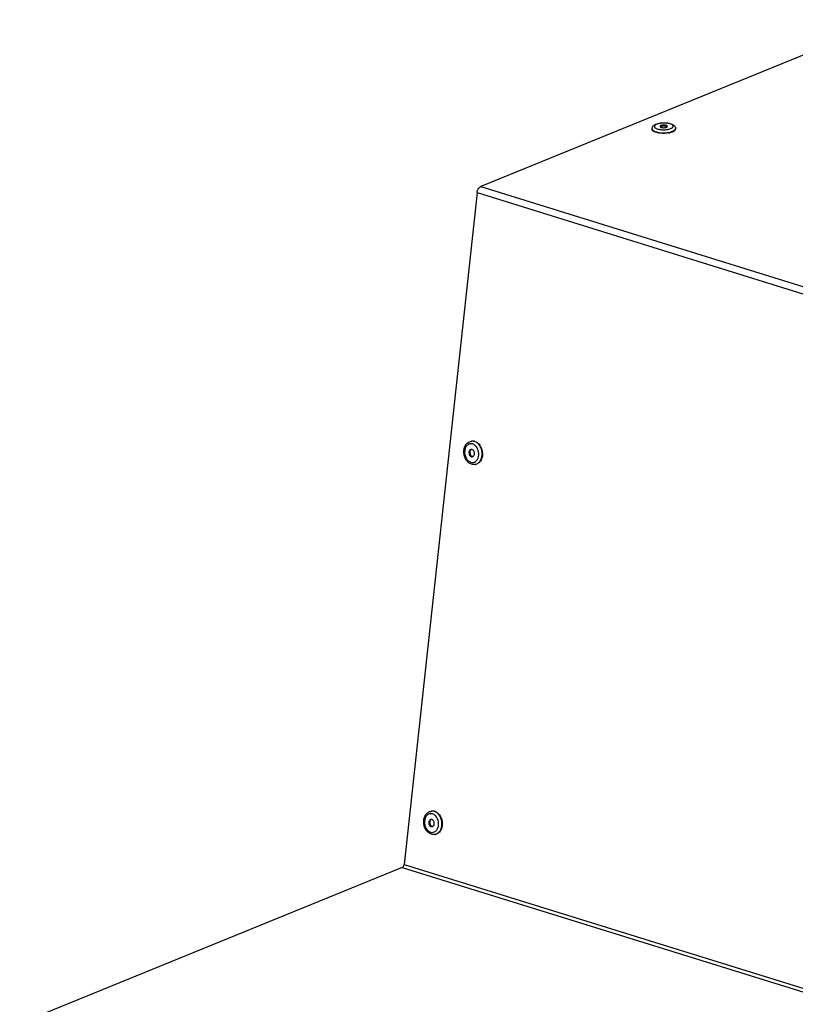
# Model space of a CAD drawing. Units: millimetres. Extents: x 0 to 7000, y 0 to 4950.
# Drawn here: x 1982 to 2246, y 1556 to 1890 of the extents above; entities that cross this region are included whole.
import ezdxf

# ---------------------------------------------------------------- set-up
doc = ezdxf.new("R2010")
doc.units = ezdxf.units.MM
doc.header["$LTSCALE"] = 385
doc.layers.add('DIN7337A-4_0X7_0-AL-ST-ELVTEKEN', color=7, linetype='CONTINUOUS')
doc.layers.add('P301A00013058TEKEN', color=7, linetype='CONTINUOUS')

msp = doc.modelspace()

# ---------------------------------------------------------------- linework, layer by layer
at = {"layer": 'DIN7337A-4_0X7_0-AL-ST-ELVTEKEN', "color": 5, "linetype": 'Continuous'}
for p, q in [((2197.112, 1853.433), (2197.115, 1853.246)), ((2203.204, 1852.286), (2203.212, 1852.287)), ((2203.204, 1852.286), (2203.212, 1852.287)), ((2205.112, 1853.53), (2205.114, 1853.343)), ((2135.759, 1747.233), (2135.891, 1747.254)), ((2137.032, 1739.335), (2137.165, 1739.356)), ((2122.116, 1621.512), (2122.248, 1621.533)), ((2123.39, 1613.614), (2123.522, 1613.635))]:
    msp.add_line(p, q, dxfattribs=at)
for centre, radius, start, end in [((2201.123, 1852.536), 1.812, 54.58784, 126.70413), ((2200.534, 1859.493), 7.408, 258.08837, 258.41917), ((2200.633, 1859.796), 7.907, 259.0329, 259.83874), ((2201.245, 1860.821), 8.94, 279.18246, 279.86471), ((2201.333, 1860.322), 8.434, 279.85423, 281.59455), ((2201.439, 1859.799), 7.9, 281.60431, 282.37639), ((2201.55, 1859.482), 7.385, 283.01254, 283.31933), ((2136.111, 1745.047), 2.214, 95.70289, 99.16134), ((2134.899, 1743.392), 3.237, 39.41914, 39.99351), ((2135.006, 1742.713), 3.241, 338.32066, 339.03155), ((2136.68, 1741.521), 2.214, 279.16292, 282.62042), ((2122.469, 1619.326), 2.214, 95.70289, 99.16134), ((2121.257, 1617.67), 3.237, 39.41914, 39.99351), ((2123.038, 1615.8), 2.214, 279.16292, 282.62042), ((2121.363, 1616.991), 3.241, 338.32066, 339.03155)]:
    msp.add_arc(centre, radius, start, end, dxfattribs=at)
for points, knots in [([(2197.112, 1853.433), (2197.11, 1853.614), (2197.189, 1853.974), (2197.506, 1854.409), (2197.934, 1854.734), (2198.259, 1854.892), (2198.43, 1854.962)], [0, 0, 0, 0, 0.2530049, 0.496952, 0.74043, 1, 1, 1, 1]), ([(2198.723, 1854.968), (2198.575, 1854.908), (2198.319, 1854.781), (2198.019, 1854.541), (2197.895, 1854.291), (2197.906, 1854.102), (2197.96, 1853.967), (2198.056, 1853.839), (2198.25, 1853.665), (2198.596, 1853.476), (2199.109, 1853.301), (2199.497, 1853.219), (2199.707, 1853.185)], [0, 0, 0, 0, 0.1424707, 0.2527555, 0.3373996, 0.3766392, 0.4180787, 0.4646095, 0.5180841, 0.6486985, 0.8109443, 1, 1, 1, 1]), ([(2198.43, 1854.962), (2198.719, 1855.08), (2199.357, 1855.263), (2200.375, 1855.41), (2201.448, 1855.443), (2202.495, 1855.359), (2203.444, 1855.159), (2204.256, 1854.839), (2204.801, 1854.405), (2205.06, 1853.937), (2205.11, 1853.666), (2205.112, 1853.53)], [0, 0, 0, 0, 0.1236606, 0.2620319, 0.4072122, 0.54891, 0.678004, 0.7906031, 0.8932964, 0.9459353, 1, 1, 1, 1]), ([(2203.482, 1853.489), (2203.61, 1853.542), (2203.837, 1853.65), (2204.113, 1853.851), (2204.261, 1854.049), (2204.305, 1854.209), (2204.301, 1854.466), (2204.039, 1854.747), (2203.648, 1854.96), (2203.223, 1855.118), (2202.721, 1855.241), (2201.951, 1855.359), (2200.939, 1855.396), (2199.778, 1855.285), (2199.044, 1855.099), (2198.723, 1854.968)], [0, 0, 0, 0, 0.0577275, 0.1045104, 0.1414686, 0.1575881, 0.1732, 0.2467018, 0.2989176, 0.3618976, 0.4343993, 0.514399, 0.6864535, 0.8556354, 1, 1, 1, 1]), ([(2200.173, 1854.518), (2200.126, 1854.498), (2200.042, 1854.458), (2199.917, 1854.372), (2199.852, 1854.274), (2199.853, 1854.214)], [0, 0, 0, 0, 0.3323203, 0.6058919, 1, 1, 1, 1]), ([(2199.853, 1854.214), (2199.854, 1854.171), (2199.901, 1854.072), (2199.985, 1854.014), (2200.036, 1853.985)], [0, 0, 0, 0, 0.4242776, 1, 1, 1, 1]), ([(2200.036, 1853.985), (2200.16, 1853.914), (2200.479, 1853.819), (2200.994, 1853.768), (2201.532, 1853.799), (2201.881, 1853.878), (2202.032, 1853.94)], [0, 0, 0, 0, 0.2105585, 0.4798746, 0.7601378, 1, 1, 1, 1]), ([(2202.353, 1854.244), (2202.351, 1854.355), (2202.19, 1854.473), (2202.009, 1854.548), (2201.814, 1854.609), (2201.537, 1854.659), (2201.18, 1854.682), (2200.816, 1854.667), (2200.477, 1854.616), (2200.267, 1854.556), (2200.173, 1854.518)], [0, 0, 0, 0, 0.1433645, 0.1984901, 0.2607972, 0.4030118, 0.5601493, 0.7201176, 0.8704562, 1, 1, 1, 1]), ([(2202.032, 1853.94), (2202.045, 1853.945), (2202.093, 1853.966), (2202.14, 1853.99), (2202.173, 1854.009)], [0, 0, 0, 0, 0.2665779, 1, 1, 1, 1]), ([(2202.173, 1854.009), (2202.223, 1854.04), (2202.308, 1854.1), (2202.353, 1854.201), (2202.353, 1854.244)], [0, 0, 0, 0, 0.5764086, 1, 1, 1, 1]), ([(2199.128, 1852.033), (2198.847, 1852.087), (2198.342, 1852.214), (2197.77, 1852.455), (2197.431, 1852.688), (2197.255, 1852.863), (2197.143, 1853.049), (2197.115, 1853.183), (2197.115, 1853.246)], [0, 0, 0, 0, 0.3450049, 0.6266373, 0.7414196, 0.8395026, 0.9238045, 1, 1, 1, 1]), ([(2197.143, 1853.262), (2197.184, 1853.146), (2197.363, 1852.909), (2197.774, 1852.639), (2198.337, 1852.407), (2198.768, 1852.294), (2199.005, 1852.244)], [0, 0, 0, 0, 0.1693536, 0.390374, 0.6690719, 1, 1, 1, 1]), ([(2199.046, 1852.236), (2199.377, 1852.168), (2200.069, 1852.073), (2201.128, 1852.035), (2202.185, 1852.098), (2202.876, 1852.21), (2203.204, 1852.286)], [0, 0, 0, 0, 0.2416666, 0.4999538, 0.7582647, 1, 1, 1, 1]), ([(2202.672, 1851.995), (2202.1, 1851.902), (2200.949, 1851.822), (2199.798, 1851.912), (2199.238, 1852.013)], [0, 0, 0, 0, 0.5047472, 1, 1, 1, 1]), ([(2199.707, 1853.185), (2200.171, 1853.109), (2201.115, 1853.05), (2202.056, 1853.132), (2202.519, 1853.218)], [0, 0, 0, 0, 0.4999107, 1, 1, 1, 1]), ([(2202.519, 1853.218), (2202.608, 1853.235), (2202.935, 1853.303), (2203.257, 1853.397), (2203.482, 1853.489)], [0, 0, 0, 0, 0.2710925, 1, 1, 1, 1]), ([(2204.089, 1852.371), (2204.017, 1852.342), (2203.706, 1852.224), (2203.383, 1852.137), (2203.133, 1852.082)], [0, 0, 0, 0, 0.2306912, 1, 1, 1, 1]), ([(2203.251, 1852.296), (2203.327, 1852.314), (2203.61, 1852.386), (2203.888, 1852.476), (2204.086, 1852.557)], [0, 0, 0, 0, 0.2668931, 1, 1, 1, 1]), ([(2204.086, 1852.557), (2204.214, 1852.609), (2204.447, 1852.718), (2204.81, 1852.95), (2205.026, 1853.183), (2205.083, 1853.353)], [0, 0, 0, 0, 0.3171496, 0.5883806, 1, 1, 1, 1]), ([(2204.089, 1852.371), (2204.24, 1852.432), (2204.509, 1852.56), (2204.842, 1852.795), (2205.06, 1853.054), (2205.115, 1853.253), (2205.114, 1853.343)], [0, 0, 0, 0, 0.3294774, 0.6006665, 0.8179954, 1, 1, 1, 1]), ([(2205.083, 1853.353), (2205.088, 1853.367), (2205.105, 1853.425), (2205.112, 1853.486), (2205.112, 1853.53)], [0, 0, 0, 0, 0.2559593, 1, 1, 1, 1]), ([(2135.822, 1739.426), (2135.443, 1739.544), (2134.709, 1739.957), (2133.877, 1740.93), (2133.339, 1742.146), (2133.134, 1743.478), (2133.282, 1744.797), (2133.787, 1745.972), (2134.63, 1746.865), (2135.38, 1747.172), (2135.759, 1747.233)], [0, 0, 0, 0, 0.1186954, 0.244242, 0.3761195, 0.5104508, 0.6420527, 0.7671949, 0.8855674, 1, 1, 1, 1]), ([(2136.947, 1747.174), (2136.776, 1747.227), (2136.423, 1747.297), (2136.064, 1747.282), (2135.891, 1747.254)], [0, 0, 0, 0, 0.5060027, 1, 1, 1, 1]), ([(2136.815, 1747.153), (2136.739, 1747.176), (2136.438, 1747.255), (2136.122, 1747.273), (2135.891, 1747.25)], [0, 0, 0, 0, 0.2554548, 1, 1, 1, 1]), ([(2137.164, 1739.36), (2137.5, 1739.436), (2138.17, 1739.767), (2138.907, 1740.661), (2139.345, 1741.834), (2139.451, 1743.158), (2139.219, 1744.493), (2138.672, 1745.698), (2137.867, 1746.642), (2137.17, 1747.042), (2136.815, 1747.153)], [0, 0, 0, 0, 0.1057894, 0.2208869, 0.3480346, 0.4845235, 0.624245, 0.760045, 0.8860462, 1, 1, 1, 1]), ([(2136.947, 1747.174), (2137.306, 1747.063), (2138.01, 1746.657), (2138.528, 1746.042), (2138.751, 1745.691)], [0, 0, 0, 0, 0.4746614, 1, 1, 1, 1]), ([(2136.203, 1746.294), (2136.051, 1746.341), (2135.737, 1746.399), (2135.262, 1746.361), (2134.81, 1746.199), (2134.254, 1745.817), (2133.717, 1745.056), (2133.425, 1743.92), (2133.482, 1742.69), (2133.879, 1741.531), (2134.566, 1740.601), (2135.205, 1740.206), (2135.531, 1740.104)], [0, 0, 0, 0, 0.054535, 0.107783, 0.1613572, 0.2167884, 0.3365004, 0.4698847, 0.6114749, 0.7521108, 0.8830352, 1, 1, 1, 1]), ([(2135.668, 1744.433), (2135.561, 1744.416), (2135.344, 1744.323), (2135.1, 1744.051), (2134.952, 1743.684), (2134.911, 1743.266), (2134.979, 1742.841), (2135.148, 1742.456), (2135.402, 1742.153), (2135.623, 1742.025), (2135.736, 1741.99)], [0, 0, 0, 0, 0.1054155, 0.2195987, 0.3460521, 0.4824105, 0.622528, 0.7589972, 0.8856339, 1, 1, 1, 1]), ([(2135.843, 1744.442), (2135.746, 1744.402), (2135.56, 1744.271), (2135.366, 1743.976), (2135.26, 1743.611), (2135.25, 1743.212), (2135.335, 1742.818), (2135.508, 1742.466), (2135.753, 1742.192), (2135.961, 1742.076), (2136.066, 1742.043)], [0, 0, 0, 0, 0.107493, 0.2252963, 0.3542373, 0.4908666, 0.6292898, 0.7630932, 0.8872353, 1, 1, 1, 1]), ([(2135.998, 1744.408), (2135.971, 1744.416), (2135.864, 1744.444), (2135.75, 1744.446), (2135.668, 1744.433)], [0, 0, 0, 0, 0.2558562, 1, 1, 1, 1]), ([(2136.066, 1741.965), (2136.174, 1741.982), (2136.391, 1742.075), (2136.634, 1742.347), (2136.782, 1742.714), (2136.824, 1743.132), (2136.756, 1743.557), (2136.586, 1743.942), (2136.333, 1744.245), (2136.111, 1744.373), (2135.998, 1744.408)], [0, 0, 0, 0, 0.1054155, 0.2195987, 0.3460521, 0.4824105, 0.622528, 0.7589972, 0.8856339, 1, 1, 1, 1]), ([(2136.895, 1745.934), (2136.841, 1745.975), (2136.626, 1746.123), (2136.387, 1746.236), (2136.203, 1746.294)], [0, 0, 0, 0, 0.2587236, 1, 1, 1, 1]), ([(2137.379, 1745.472), (2137.343, 1745.516), (2137.194, 1745.683), (2137.028, 1745.835), (2136.895, 1745.934)], [0, 0, 0, 0, 0.256642, 1, 1, 1, 1]), ([(2138.032, 1741.553), (2138.275, 1742.187), (2138.377, 1743.608), (2137.831, 1744.923), (2137.4, 1745.447)], [0, 0, 0, 0, 0.5000893, 1, 1, 1, 1]), ([(2138.751, 1745.691), (2139.115, 1745.117), (2139.592, 1743.798), (2139.553, 1742.397), (2139.387, 1741.737)], [0, 0, 0, 0, 0.5000187, 1, 1, 1, 1]), ([(2135.531, 1740.104), (2135.804, 1740.02), (2136.396, 1739.968), (2136.941, 1740.208), (2137.172, 1740.376)], [0, 0, 0, 0, 0.4997834, 1, 1, 1, 1]), ([(2135.736, 1741.99), (2135.763, 1741.982), (2135.871, 1741.954), (2135.985, 1741.952), (2136.066, 1741.965)], [0, 0, 0, 0, 0.2558562, 1, 1, 1, 1]), ([(2139.387, 1741.737), (2139.31, 1741.429), (2139.097, 1740.849), (2138.592, 1740.109), (2137.937, 1739.58), (2137.421, 1739.398), (2137.165, 1739.356)], [0, 0, 0, 0, 0.2771159, 0.534289, 0.772859, 1, 1, 1, 1]), ([(2137.172, 1740.376), (2137.221, 1740.412), (2137.417, 1740.568), (2137.585, 1740.759), (2137.694, 1740.914)], [0, 0, 0, 0, 0.2428207, 1, 1, 1, 1]), ([(2137.694, 1740.914), (2137.726, 1740.959), (2137.852, 1741.15), (2137.954, 1741.356), (2138.017, 1741.516)], [0, 0, 0, 0, 0.2435718, 1, 1, 1, 1]), ([(2137.032, 1739.335), (2136.832, 1739.303), (2136.421, 1739.286), (2136.018, 1739.365), (2135.822, 1739.426)], [0, 0, 0, 0, 0.4976723, 1, 1, 1, 1]), ([(2122.18, 1613.704), (2121.8, 1613.822), (2121.066, 1614.236), (2120.235, 1615.209), (2119.697, 1616.424), (2119.492, 1617.757), (2119.64, 1619.075), (2120.144, 1620.25), (2120.988, 1621.143), (2121.738, 1621.45), (2122.116, 1621.512)], [0, 0, 0, 0, 0.1186954, 0.244242, 0.3761195, 0.5104508, 0.6420527, 0.7671949, 0.8855674, 1, 1, 1, 1]), ([(2122.561, 1620.572), (2122.408, 1620.619), (2122.095, 1620.677), (2121.619, 1620.64), (2121.168, 1620.477), (2120.611, 1620.095), (2120.075, 1619.334), (2119.783, 1618.199), (2119.839, 1616.968), (2120.237, 1615.809), (2120.923, 1614.879), (2121.563, 1614.484), (2121.889, 1614.383)], [0, 0, 0, 0, 0.054535, 0.107783, 0.1613572, 0.2167884, 0.3365004, 0.4698847, 0.6114749, 0.7521108, 0.8830352, 1, 1, 1, 1]), ([(2123.305, 1621.452), (2123.133, 1621.506), (2122.781, 1621.575), (2122.422, 1621.561), (2122.248, 1621.533)], [0, 0, 0, 0, 0.5060027, 1, 1, 1, 1]), ([(2123.173, 1621.431), (2123.097, 1621.455), (2122.796, 1621.533), (2122.479, 1621.552), (2122.249, 1621.529)], [0, 0, 0, 0, 0.2554548, 1, 1, 1, 1]), ([(2123.252, 1620.213), (2123.198, 1620.253), (2122.984, 1620.401), (2122.745, 1620.515), (2122.561, 1620.572)], [0, 0, 0, 0, 0.2587236, 1, 1, 1, 1]), ([(2123.521, 1613.639), (2123.857, 1613.714), (2124.527, 1614.046), (2125.265, 1614.94), (2125.703, 1616.112), (2125.808, 1617.436), (2125.576, 1618.772), (2125.03, 1619.976), (2124.225, 1620.921), (2123.527, 1621.321), (2123.173, 1621.431)], [0, 0, 0, 0, 0.1057894, 0.2208869, 0.3480346, 0.4845235, 0.624245, 0.760045, 0.8860462, 1, 1, 1, 1]), ([(2123.737, 1619.751), (2123.7, 1619.795), (2123.552, 1619.962), (2123.385, 1620.113), (2123.252, 1620.213)], [0, 0, 0, 0, 0.256642, 1, 1, 1, 1]), ([(2123.305, 1621.452), (2123.663, 1621.341), (2124.368, 1620.935), (2124.886, 1620.32), (2125.108, 1619.97)], [0, 0, 0, 0, 0.4746614, 1, 1, 1, 1]), ([(2124.39, 1615.832), (2124.632, 1616.466), (2124.735, 1617.886), (2124.189, 1619.201), (2123.758, 1619.726)], [0, 0, 0, 0, 0.5000893, 1, 1, 1, 1]), ([(2125.108, 1619.97), (2125.473, 1619.395), (2125.95, 1618.077), (2125.911, 1616.676), (2125.745, 1616.016)], [0, 0, 0, 0, 0.5000187, 1, 1, 1, 1]), ([(2122.026, 1618.711), (2121.919, 1618.694), (2121.702, 1618.602), (2121.458, 1618.329), (2121.31, 1617.963), (2121.269, 1617.544), (2121.336, 1617.119), (2121.506, 1616.734), (2121.76, 1616.432), (2121.981, 1616.304), (2122.094, 1616.269)], [0, 0, 0, 0, 0.1054155, 0.2195987, 0.3460521, 0.4824105, 0.622528, 0.7589972, 0.8856339, 1, 1, 1, 1]), ([(2122.2, 1618.72), (2122.103, 1618.68), (2121.917, 1618.549), (2121.724, 1618.254), (2121.618, 1617.89), (2121.608, 1617.491), (2121.693, 1617.096), (2121.866, 1616.745), (2122.111, 1616.471), (2122.319, 1616.354), (2122.424, 1616.322)], [0, 0, 0, 0, 0.107493, 0.2252963, 0.3542373, 0.4908666, 0.6292898, 0.7630932, 0.8872353, 1, 1, 1, 1]), ([(2122.356, 1618.686), (2122.329, 1618.695), (2122.221, 1618.722), (2122.107, 1618.725), (2122.026, 1618.711)], [0, 0, 0, 0, 0.2558562, 1, 1, 1, 1]), ([(2122.094, 1616.269), (2122.121, 1616.26), (2122.228, 1616.233), (2122.342, 1616.23), (2122.424, 1616.243)], [0, 0, 0, 0, 0.2558562, 1, 1, 1, 1]), ([(2122.424, 1616.243), (2122.531, 1616.261), (2122.748, 1616.353), (2122.992, 1616.626), (2123.14, 1616.992), (2123.181, 1617.41), (2123.114, 1617.835), (2122.944, 1618.22), (2122.69, 1618.523), (2122.469, 1618.651), (2122.356, 1618.686)], [0, 0, 0, 0, 0.1054155, 0.2195987, 0.3460521, 0.4824105, 0.622528, 0.7589972, 0.8856339, 1, 1, 1, 1]), ([(2121.889, 1614.383), (2122.161, 1614.298), (2122.754, 1614.247), (2123.299, 1614.487), (2123.529, 1614.654)], [0, 0, 0, 0, 0.4997834, 1, 1, 1, 1]), ([(2123.39, 1613.614), (2123.19, 1613.581), (2122.779, 1613.564), (2122.375, 1613.643), (2122.18, 1613.704)], [0, 0, 0, 0, 0.4976723, 1, 1, 1, 1]), ([(2125.745, 1616.016), (2125.668, 1615.708), (2125.455, 1615.127), (2124.949, 1614.387), (2124.294, 1613.858), (2123.779, 1613.676), (2123.522, 1613.635)], [0, 0, 0, 0, 0.2771159, 0.534289, 0.772859, 1, 1, 1, 1]), ([(2123.529, 1614.654), (2123.578, 1614.69), (2123.775, 1614.847), (2123.943, 1615.037), (2124.052, 1615.192)], [0, 0, 0, 0, 0.2428207, 1, 1, 1, 1]), ([(2124.052, 1615.192), (2124.084, 1615.238), (2124.21, 1615.428), (2124.311, 1615.634), (2124.375, 1615.794)], [0, 0, 0, 0, 0.2435718, 1, 1, 1, 1])]:
    msp.add_open_spline(points, degree=3, knots=knots, dxfattribs=at)
for points in [[(2197.112, 1853.433), (2197.113, 1853.375), (2197.124, 1853.317), (2197.143, 1853.262)], [(2136.226, 1742.012), (2136.172, 1742.016), (2136.118, 1742.027), (2136.066, 1742.043)], [(2122.584, 1616.29), (2122.53, 1616.295), (2122.476, 1616.306), (2122.424, 1616.322)]]:
    msp.add_open_spline(points, degree=3, dxfattribs=at)
at = {"layer": 'P301A00013058TEKEN', "color": 5, "linetype": 'Continuous'}
for p, q in [((2277.861, 1890.493), (2138.966, 1833.813)), ((2138.966, 1833.813), (3260.28, 1485.355)), ((2137.668, 1831.732), (2112.89, 1603.395)), ((2137.668, 1831.732), (3258.982, 1483.274)), ((2112.89, 1603.395), (3234.204, 1254.936)), ((2112.241, 1602.354), (1982.327, 1549.339)), ((2112.241, 1602.354), (3233.555, 1253.896))]:
    msp.add_line(p, q, dxfattribs=at)
for points, knots in [([(2137.668, 1831.732), (2137.693, 1831.961), (2137.874, 1832.767), (2138.406, 1833.585), (2138.966, 1833.813)], [0, 0, 0, 0, 0.2758264, 1, 1, 1, 1]), ([(2112.241, 1602.354), (2112.326, 1602.389), (2112.676, 1602.634), (2112.855, 1603.068), (2112.89, 1603.395)], [0, 0, 0, 0, 0.2167724, 1, 1, 1, 1])]:
    msp.add_open_spline(points, degree=3, knots=knots, dxfattribs=at)

doc.saveas('drawing.dxf')
